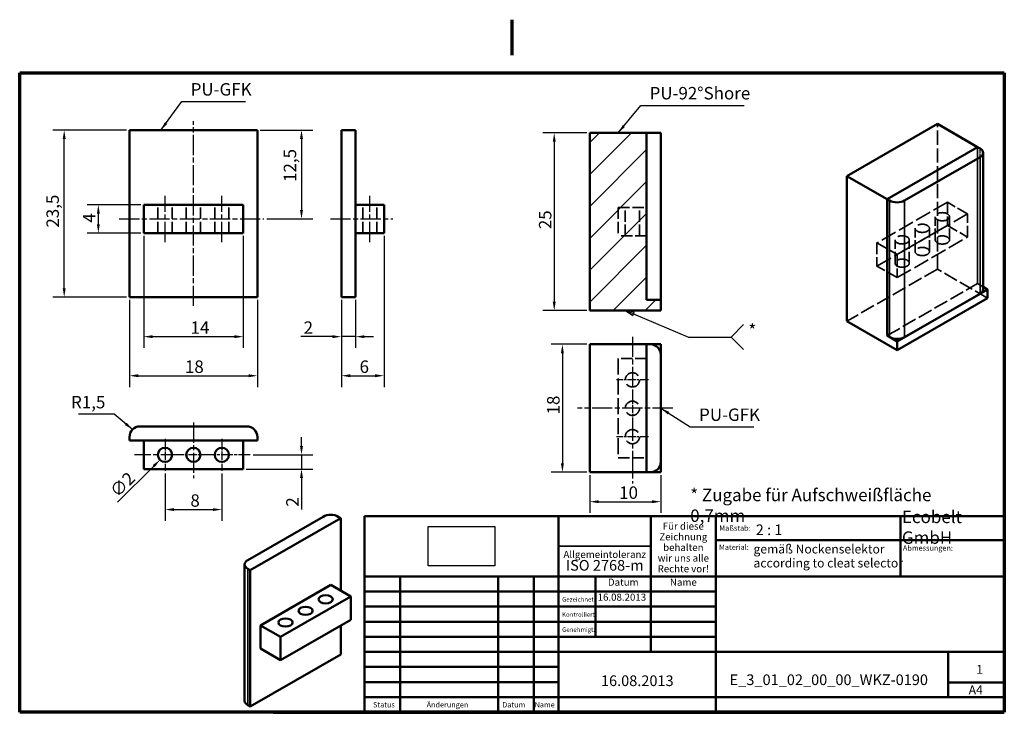
# Model space of a CAD drawing. Units: millimetres. Extents: x 5 to 143, y 5 to 102.
import ezdxf
from ezdxf.enums import TextEntityAlignment as Align

# ---------------------------------------------------------------- set-up
doc = ezdxf.new("R2010")
doc.units = ezdxf.units.MM
doc.header["$LTSCALE"] = 0.5
doc.linetypes.add('CHAIN', pattern=[0.3543, 0.2362, -0.0295, 0.0591, -0.0295])
doc.linetypes.add('DASHED', pattern=[0.2067, 0.1654, -0.0413])
for name, color, linetype, lineweight in [('Bemaßung (ISO)', 7, 'Continuous', 25), ('Mittellinie (ISO)', 7, 'Continuous', 25), ('Mittelpunktmarkierung (ISO)', 7, 'Continuous', 25), ('Rahmen (ISO)', 7, 'Continuous', 70), ('Schraffur (ISO)', 7, 'Continuous', 18), ('Sichtbar (ISO)', 7, 'Continuous', 50), ('Sichtbar schmal (ISO)', 7, 'Continuous', 35), ('Symbol (ISO)', 7, 'Continuous', 25), ('Titel (ISO)', 7, 'Continuous', 50), ('Titel 0_35', 7, 'Continuous', 35), ('Verdeckt (ISO)', 7, 'DASHED', 35), ('Verdeckt schmal (ISO)', 7, 'DASHED', 25)]:
    doc.layers.add(name, color=color, linetype=linetype, lineweight=lineweight)
doc.styles.add('Notiztext (DIN)', font='isocpeur.ttf')
doc.styles.add('Textstil11', font='isocpeur.ttf')
doc.styles.add('Textstil12', font='isocpeur.ttf')
doc.styles.add('Textstil13', font='isocpeur.ttf')
doc.styles.add('Textstil14', font='isocpeur.ttf')
doc.styles.add('Textstil26', font='isocpeur.ttf')
doc.styles.add('Textstil30', font='isocpeur.ttf')
doc.dimstyles.new('Standard (DIN)', dxfattribs={"dimscale": 0.5, "dimtxt": 3.5, "dimasz": 2.5, "dimexe": 3.175, "dimexo": 0.8, "dimgap": 0.8, "dimtad": 1, "dimrnd": 1e-08, "dimzin": 0, "dimtxsty": 'Notiztext (DIN)', "dimcen": 0.09, "dimdle": 10, "dimclrd": 256, "dimclre": 256, "dimclrt": 256, "dimadec": 0, "dimazin": 0, "dimtfac": 1, "dimtmove": 0, "dimatfit": 3, "dimfxl": 0, "dimtolj": 1, "dimtzin": 0, "dimlwd": -1, "dimlwe": -1, "dimarcsym": 0})
doc.dimstyles.new('Standard - Methode 2a (DIN)$7', dxfattribs={"dimscale": 0.5, "dimtxt": 3.5, "dimasz": 2.5, "dimexe": 3.175, "dimexo": 0.8, "dimgap": 0.8, "dimtad": 1, "dimtih": 1, "dimtoh": 1, "dimrnd": 1e-08, "dimtxsty": 'Notiztext (DIN)', "dimcen": 0.09, "dimdle": 10, "dimclrd": 256, "dimclre": 256, "dimclrt": 256, "dimazin": 2, "dimtfac": 1, "dimtmove": 0, "dimatfit": 3, "dimfxl": 0, "dimtolj": 1, "dimlwd": -1, "dimlwe": -1, "dimarcsym": 0})
picture_1 = doc.add_image_def('image1.jpg', size_in_pixel=(599, 354))

# ---------------------------------------------------------------- blocks, each defined once
blk = doc.blocks.new('logo-Optibelt')
image = blk.add_image(picture_1, insert=(8.95, 1.47), size_in_units=(9.4, 5.56), rotation=0)
image.dxf.flags = 7
blk = doc.blocks.new('Schriftfelder Schriftfeld Nocke')
at = {"layer": 'Titel (ISO)'}
for p, q in [((285.4, 155.08), (105.4, 155.08)), ((105.4, 155.08), (105.4, 99.83)), ((160, 99.83), (160, 155.08)), ((186, 138.08), (186, 155.08)), ((204.2, 99.83), (204.2, 155.08)), ((256.23, 138.08), (256.23, 155.08)), ((285.4, 99.83), (285.4, 155.08)), ((204.2, 148.33), (285.4, 148.33)), ((105.4, 138.08), (285.4, 138.08)), ((115.4, 99.83), (115.4, 138.08)), ((143, 99.83), (143, 138.08)), ((153, 99.83), (153, 138.08)), ((170.4, 121.08), (170.4, 138.08)), ((186, 116.83), (186, 138.08)), ((105.4, 133.83), (160, 133.83)), ((160, 133.83), (204.2, 133.83)), ((105.4, 129.58), (160, 129.58)), ((160, 129.58), (204.2, 129.58)), ((105.4, 125.33), (160, 125.33)), ((160, 125.33), (204.2, 125.33)), ((105.4, 121.08), (160, 121.08)), ((160, 121.08), (204.2, 121.08)), ((105.4, 116.83), (160, 116.83)), ((153, 116.83), (285.4, 116.83)), ((269.6, 104.08), (269.6, 116.83)), ((105.4, 112.58), (160, 112.58)), ((160, 108.33), (105.4, 108.33)), ((269.6, 108.22), (285.4, 108.22)), ((105.4, 104.08), (160, 104.08)), ((160, 104.08), (204.2, 104.08)), ((197.2, 104.08), (285.4, 104.08)), ((105.4, 99.83), (285.4, 99.83))]:
    blk.add_line(p, q, dxfattribs=at)
at = {"layer": 'Titel 0_35'}
blk.add_line((186, 146.58), (160, 146.58), dxfattribs=at)
at = {"xscale": 2, "yscale": 2, "zscale": 2}
blk.add_blockref('logo-Optibelt', (105.4, 138.08), dxfattribs=at)
at = {"layer": 'Titel (ISO)', "style": 'Textstil14'}
for s, p in [('Datum', (178.2, 134.83)), ('Name', (195.1, 134.83))]:
    blk.add_text(s, height=2, dxfattribs=at).set_placement(p, align=Align.BOTTOM_CENTER)
at = {"layer": 'Titel (ISO)', "style": 'Textstil26'}
for s, p in [('Gezeichnet', (161, 130.58)), ('Kontrolliert', (161, 126.33)), ('Genehmigt:', (161, 122.08))]:
    blk.add_text(s, height=1.25, dxfattribs=at).set_placement(p, align=Align.BOTTOM_LEFT)
at = {"layer": 'Titel (ISO)', "style": 'Textstil13'}
for s, p in [('Status', (110.87, 101.95)), ('Änderungen', (128.75, 101.95)), ('Datum', (147.41, 101.95)), ('Name', (156.1, 101.95))]:
    blk.add_text(s, height=1.5, dxfattribs=at).set_placement(p, align=Align.MIDDLE_CENTER)
at = {"layer": 'Titel (ISO)', "style": 'Notiztext (DIN)'}
for s, insert, char_height, width, attachment_point in [('Ecobelt GmbH', (256.6, 151.47), 3.5, 29.2025, 4), ('\\fISOCPEUR|b0|i0;\\H1.5000;Maßstab:', (205.2, 151.7), 1.5, 17.9234, 4), ('\\fISOCPEUR|b0|i0;\\H3.0000; 2 : 1\\P', (214.55, 151.2), 3, 29.2025, 4), ('\\fISOCPEUR|b0|i0;\\H1.5000;Material:', (205.13, 146.31), 1.5, 17.9234, 4), ('\\fISOCPEUR|b0|i0;\\H1.5000;Abmessungen:\\P', (256.88, 146.08), 1.5, 17.9234, 4), ('\\fISOCPEUR|b0|i0;\\H3.0000;16.08.2013', (182.15, 108.71), 3, 21.3377, 5), ('\\fISOCPEUR|b0|i0;\\H3.0000;E_3_01_02_00_00_WKZ-0190', (208.13, 108.99), 3, 59.6491, 4)]:
    blk.add_mtext(s, dxfattribs=dict(at, insert=insert, char_height=char_height, width=width, attachment_point=attachment_point))
at = {"layer": 'Titel (ISO)', "insert": (214.84, 147.04), "char_height": 2.5, "attachment_point": 1, "line_spacing_factor": 0.944221, "style": 'Notiztext (DIN)'}
blk.add_mtext('\\fArial|b0|i0;\\H2.5000;gemäß Nockenselektor\\Paccording to cleat selector', dxfattribs=at)
at = {"layer": 'Titel (ISO)'}
for tag, p, height, style in [('ERSTELLUNGSDATUM_001', (171, 131.24), 2, 'Textstil14'), ('BAUTEILNUMMER_001', (230.23, 128.49), 5, 'Textstil11'), ('Blattnummer_001', (277.54, 110.68), 2.49, 'Textstil30'), ('Blattgröße_001', (275.38, 104.9), 2.5, 'Textstil12')]:
    blk.add_attdef(tag, p, '', height=height, dxfattribs=dict(at, style=style))
at = {"layer": 'Titel (ISO)', "style": 'Textstil14'}
for tag, p in [('KONTROLLDATUM', (171.4, 126.33)), ('KONTROLLIERT_VON', (187, 126.33)), ('GENEHM.DAT._KONSTR.', (171.53, 122.13)), ('KONSTR._GEN._VON', (187, 122.08))]:
    blk.add_attdef(tag, text='', height=2, dxfattribs=at).set_placement(p, align=Align.BOTTOM_LEFT)
at = {"layer": 'Titel 0_35', "attachment_point": 5, "style": 'Notiztext (DIN)'}
for s, insert, char_height, width, line_spacing_factor in [('\\fISOCPEUR|b0|i0;\\H2.0000;Für diese Zeichnung\\Pbehalten wir uns alle Rechte vor!', (195.1, 146.24), 2, 15.1929, 0.9), ('\\fISOCPEUR|b0|i0;\\H2.0000;Allgemeintoleranz\\P\\fISOCPEUR|b0|i0;\\H3.0000;ISO 2768-m', (173, 142.49), 3.5, 24.5463, 0.771429)]:
    blk.add_mtext(s, dxfattribs=dict(at, insert=insert, char_height=char_height, width=width, line_spacing_factor=line_spacing_factor))
blk = doc.blocks.new('Ränder Rahmen A4 quer')
at = {"layer": 'Rahmen (ISO)'}
for p, q in [((148.5, 195), (148.5, 205)), ((10, 190), (287, 190)), ((10, 190), (250.44, 190)), ((10, 10), (10, 190)), ((287, 190), (287, 10)), ((287, 10), (10, 10)), ((287, 10), (10, 10)), ((81.31, 10), (287, 10))]:
    blk.add_line(p, q, dxfattribs=at)
blk = doc.blocks.new('*D5')
at = {"layer": 'Bemaßung (ISO)', "transparency": 16777216}
for p, q in [((20.04, 86.95), (9.67, 86.95)), ((11.26, 64.7), (11.26, 85.7)), ((20.04, 63.45), (9.67, 63.45))]:
    blk.add_line(p, q, dxfattribs=at)
for points in [[(11.05, 85.7), (11.47, 85.7), (11.26, 86.95)], [(11.05, 64.7), (11.47, 64.7), (11.26, 63.45)]]:
    blk.add_solid(points, dxfattribs=at)
at = {"layer": 'Defpoints', "color": 0, "transparency": 16777216}
for p in [(11.26, 86.95), (20.44, 86.95), (20.44, 63.45)]:
    blk.add_point(p, dxfattribs=at)
at = {"layer": 'Bemaßung (ISO)', "transparency": 16777216, "insert": (8.76, 73.23), "char_height": 1.75, "attachment_point": 1, "rotation": 90, "style": 'Notiztext (DIN)'}
blk.add_mtext('\\A1;23,5', dxfattribs=at)
blk = doc.blocks.new('*D6')
at = {"layer": 'Bemaßung (ISO)', "transparency": 16777216}
for p, q in [((22.04, 76.45), (14.48, 76.45)), ((16.06, 75.2), (16.06, 73.7)), ((22.04, 72.45), (14.48, 72.45))]:
    blk.add_line(p, q, dxfattribs=at)
for points in [[(15.86, 75.2), (16.27, 75.2), (16.06, 76.45)], [(15.86, 73.7), (16.27, 73.7), (16.06, 72.45)]]:
    blk.add_solid(points, dxfattribs=at)
at = {"layer": 'Defpoints', "color": 0, "transparency": 16777216}
for p in [(22.44, 76.45), (16.06, 72.45), (22.44, 72.45)]:
    blk.add_point(p, dxfattribs=at)
at = {"layer": 'Bemaßung (ISO)', "transparency": 16777216, "insert": (13.91, 73.93), "char_height": 1.75, "attachment_point": 1, "rotation": 90, "style": 'Notiztext (DIN)'}
blk.add_mtext('\\A1;4', dxfattribs=at)
blk = doc.blocks.new('*D7')
at = {"layer": 'Bemaßung (ISO)', "transparency": 16777216}
for p, q in [((38.84, 86.95), (46.23, 86.95)), ((44.64, 85.7), (44.64, 75.7)), ((39.75, 74.45), (46.23, 74.45))]:
    blk.add_line(p, q, dxfattribs=at)
for points in [[(44.43, 85.7), (44.85, 85.7), (44.64, 86.95)], [(44.43, 75.7), (44.85, 75.7), (44.64, 74.45)]]:
    blk.add_solid(points, dxfattribs=at)
at = {"layer": 'Defpoints', "color": 0, "transparency": 16777216}
for p in [(38.44, 86.95), (39.35, 74.45), (44.64, 74.45)]:
    blk.add_point(p, dxfattribs=at)
at = {"layer": 'Bemaßung (ISO)', "transparency": 16777216, "insert": (42.14, 79.66), "char_height": 1.75, "attachment_point": 1, "rotation": 90, "style": 'Notiztext (DIN)'}
blk.add_mtext('\\A1;12,5', dxfattribs=at)
blk = doc.blocks.new('*D8')
at = {"layer": 'Bemaßung (ISO)', "transparency": 16777216}
for p, q in [((20.44, 63.05), (20.44, 50.79)), ((38.44, 63.05), (38.44, 50.79)), ((21.69, 52.38), (37.19, 52.38))]:
    blk.add_line(p, q, dxfattribs=at)
for points in [[(21.69, 52.59), (21.69, 52.17), (20.44, 52.38)], [(37.19, 52.59), (37.19, 52.17), (38.44, 52.38)]]:
    blk.add_solid(points, dxfattribs=at)
at = {"layer": 'Defpoints', "color": 0, "transparency": 16777216}
for p in [(20.44, 63.45), (38.44, 63.45), (38.44, 52.38)]:
    blk.add_point(p, dxfattribs=at)
at = {"layer": 'Bemaßung (ISO)', "transparency": 16777216, "insert": (28.24, 54.53), "char_height": 1.75, "attachment_point": 1, "style": 'Notiztext (DIN)'}
blk.add_mtext('\\A1;18', dxfattribs=at)
blk = doc.blocks.new('*D9')
at = {"layer": 'Bemaßung (ISO)', "transparency": 16777216}
for p, q in [((22.44, 72.05), (22.44, 56.29)), ((36.44, 72.05), (36.44, 56.29)), ((23.69, 57.88), (35.19, 57.88))]:
    blk.add_line(p, q, dxfattribs=at)
for points in [[(23.69, 58.09), (23.69, 57.67), (22.44, 57.88)], [(35.19, 58.09), (35.19, 57.67), (36.44, 57.88)]]:
    blk.add_solid(points, dxfattribs=at)
at = {"layer": 'Defpoints', "color": 0, "transparency": 16777216}
for p in [(22.44, 72.45), (36.44, 72.45), (36.44, 57.88)]:
    blk.add_point(p, dxfattribs=at)
at = {"layer": 'Bemaßung (ISO)', "transparency": 16777216, "insert": (29.03, 60.03), "char_height": 1.75, "attachment_point": 1, "style": 'Notiztext (DIN)'}
blk.add_mtext('\\A1;14', dxfattribs=at)
blk = doc.blocks.new('*D10')
at = {"layer": 'Bemaßung (ISO)', "transparency": 16777216}
for p, q in [((50.25, 63.05), (50.25, 56.29)), ((52.25, 63.05), (52.25, 56.29)), ((49, 57.88), (44.54, 57.88)), ((52.25, 57.88), (50.25, 57.88)), ((53.5, 57.88), (54.75, 57.88))]:
    blk.add_line(p, q, dxfattribs=at)
for points in [[(49, 58.09), (49, 57.67), (50.25, 57.88)], [(53.5, 58.09), (53.5, 57.67), (52.25, 57.88)]]:
    blk.add_solid(points, dxfattribs=at)
at = {"layer": 'Defpoints', "color": 0, "transparency": 16777216}
for p in [(50.25, 63.45), (52.25, 63.45), (52.25, 57.88)]:
    blk.add_point(p, dxfattribs=at)
at = {"layer": 'Bemaßung (ISO)', "transparency": 16777216, "insert": (44.94, 60.03), "char_height": 1.75, "attachment_point": 1, "style": 'Notiztext (DIN)'}
blk.add_mtext('\\A1;2', dxfattribs=at)
blk = doc.blocks.new('*D11')
at = {"layer": 'Bemaßung (ISO)', "transparency": 16777216}
for p, q in [((56.25, 72.05), (56.25, 50.79)), ((50.25, 63.05), (50.25, 50.79)), ((51.5, 52.38), (55, 52.38))]:
    blk.add_line(p, q, dxfattribs=at)
for points in [[(51.5, 52.59), (51.5, 52.17), (50.25, 52.38)], [(55, 52.59), (55, 52.17), (56.25, 52.38)]]:
    blk.add_solid(points, dxfattribs=at)
at = {"layer": 'Defpoints', "color": 0, "transparency": 16777216}
for p in [(56.25, 72.45), (50.25, 63.45), (56.25, 52.38)]:
    blk.add_point(p, dxfattribs=at)
at = {"layer": 'Bemaßung (ISO)', "transparency": 16777216, "insert": (52.81, 54.53), "char_height": 1.75, "attachment_point": 1, "style": 'Notiztext (DIN)'}
blk.add_mtext('\\A1;6', dxfattribs=at)
blk = doc.blocks.new('*D12')
at = {"layer": 'Bemaßung (ISO)', "transparency": 16777216}
for p, q in [((25.4, 41.25), (25.49, 41.25)), ((25.44, 41.21), (25.44, 41.3)), ((18.76, 34.57), (23.85, 39.66))]:
    blk.add_line(p, q, dxfattribs=at)
blk.add_solid([(23.71, 39.81), (24, 39.51), (24.74, 40.54)], dxfattribs=at)
at = {"layer": 'Defpoints', "color": 0, "transparency": 16777216}
for p in [(26.15, 41.96), (24.74, 40.54)]:
    blk.add_point(p, dxfattribs=at)
at = {"layer": 'Bemaßung (ISO)', "transparency": 16777216, "insert": (17.52, 36.37), "char_height": 1.75, "attachment_point": 1, "rotation": 45, "style": 'Notiztext (DIN)'}
blk.add_mtext('\\A1;∅2', dxfattribs=at)
blk = doc.blocks.new('*D13')
at = {"layer": 'Bemaßung (ISO)', "transparency": 16777216}
for p, q in [((25.44, 38.6), (25.44, 31.95)), ((33.44, 38.6), (33.44, 31.95)), ((26.69, 33.54), (32.19, 33.54))]:
    blk.add_line(p, q, dxfattribs=at)
for points in [[(26.69, 33.74), (26.69, 33.33), (25.44, 33.54)], [(32.19, 33.74), (32.19, 33.33), (33.44, 33.54)]]:
    blk.add_solid(points, dxfattribs=at)
at = {"layer": 'Defpoints', "color": 0, "transparency": 16777216}
for p in [(25.44, 39), (33.44, 39), (33.44, 33.54)]:
    blk.add_point(p, dxfattribs=at)
at = {"layer": 'Bemaßung (ISO)', "transparency": 16777216, "insert": (29.01, 35.69), "char_height": 1.75, "attachment_point": 1, "style": 'Notiztext (DIN)'}
blk.add_mtext('\\A1;8', dxfattribs=at)
blk = doc.blocks.new('*D14')
at = {"layer": 'Bemaßung (ISO)', "transparency": 16777216}
for p, q in [((44.64, 42.5), (44.64, 43.75)), ((37.83, 41.25), (46.23, 41.25)), ((44.64, 41.25), (44.64, 39.25)), ((36.84, 39.25), (46.23, 39.25)), ((44.64, 38), (44.64, 33.55))]:
    blk.add_line(p, q, dxfattribs=at)
for points in [[(44.43, 42.5), (44.85, 42.5), (44.64, 41.25)], [(44.43, 38), (44.85, 38), (44.64, 39.25)]]:
    blk.add_solid(points, dxfattribs=at)
at = {"layer": 'Defpoints', "color": 0, "transparency": 16777216}
for p in [(37.43, 41.25), (44.64, 41.25), (36.44, 39.25)]:
    blk.add_point(p, dxfattribs=at)
at = {"layer": 'Bemaßung (ISO)', "transparency": 16777216, "insert": (42.49, 33.95), "char_height": 1.75, "attachment_point": 1, "rotation": 90, "style": 'Notiztext (DIN)'}
blk.add_mtext('\\A1;2', dxfattribs=at)
blk = doc.blocks.new('*D15')
at = {"layer": 'Bemaßung (ISO)', "transparency": 16777216}
for p, q in [((84.79, 86.56), (78.61, 86.56)), ((80.19, 85.31), (80.19, 62.81)), ((84.79, 61.56), (78.61, 61.56))]:
    blk.add_line(p, q, dxfattribs=at)
for points in [[(79.98, 85.31), (80.4, 85.31), (80.19, 86.56)], [(79.98, 62.81), (80.4, 62.81), (80.19, 61.56)]]:
    blk.add_solid(points, dxfattribs=at)
at = {"layer": 'Defpoints', "color": 0, "transparency": 16777216}
for p in [(85.19, 86.56), (80.19, 61.56), (85.19, 61.56)]:
    blk.add_point(p, dxfattribs=at)
at = {"layer": 'Bemaßung (ISO)', "transparency": 16777216, "insert": (78.04, 73.01), "char_height": 1.75, "attachment_point": 1, "rotation": 90, "style": 'Notiztext (DIN)'}
blk.add_mtext('\\A1;25', dxfattribs=at)
blk = doc.blocks.new('*D16')
at = {"layer": 'Bemaßung (ISO)', "transparency": 16777216}
for p, q in [((84.79, 56.8), (79.75, 56.8)), ((81.34, 55.55), (81.34, 40.05)), ((84.79, 38.8), (79.75, 38.8))]:
    blk.add_line(p, q, dxfattribs=at)
for points in [[(81.13, 55.55), (81.55, 55.55), (81.34, 56.8)], [(81.13, 40.05), (81.55, 40.05), (81.34, 38.8)]]:
    blk.add_solid(points, dxfattribs=at)
at = {"layer": 'Defpoints', "color": 0, "transparency": 16777216}
for p in [(85.19, 56.8), (81.34, 38.8), (85.19, 38.8)]:
    blk.add_point(p, dxfattribs=at)
at = {"layer": 'Bemaßung (ISO)', "transparency": 16777216, "insert": (79.19, 46.93), "char_height": 1.75, "attachment_point": 1, "rotation": 90, "style": 'Notiztext (DIN)'}
blk.add_mtext('\\A1;18', dxfattribs=at)
blk = doc.blocks.new('*D17')
at = {"layer": 'Bemaßung (ISO)', "transparency": 16777216}
for p, q in [((85.19, 38.4), (85.19, 33.06)), ((95.19, 38.4), (95.19, 33.06)), ((86.44, 34.65), (93.94, 34.65))]:
    blk.add_line(p, q, dxfattribs=at)
for points in [[(86.44, 34.86), (86.44, 34.44), (85.19, 34.65)], [(93.94, 34.86), (93.94, 34.44), (95.19, 34.65)]]:
    blk.add_solid(points, dxfattribs=at)
at = {"layer": 'Defpoints', "color": 0, "transparency": 16777216}
for p in [(85.19, 38.8), (95.19, 38.8), (95.19, 34.65)]:
    blk.add_point(p, dxfattribs=at)
at = {"layer": 'Bemaßung (ISO)', "transparency": 16777216, "insert": (89.32, 36.8), "char_height": 1.75, "attachment_point": 1, "style": 'Notiztext (DIN)'}
blk.add_mtext('\\A1;10', dxfattribs=at)
blk = doc.blocks.new('Schweißsymbol1')
at = {"layer": 'Symbol (ISO)'}
for p, q in [((182.69, 122.16), (180.39, 123.13)), ((182.88, 122.62), (180.39, 123.13)), ((180.39, 123.13), (182.5, 121.7)), ((182.5, 121.7), (182.88, 122.62)), ((182.69, 122.16), (198.12, 115.65)), ((210.12, 115.65), (213.62, 119.15)), ((198.12, 115.65), (210.12, 115.65)), ((210.12, 115.65), (213.62, 112.15))]:
    blk.add_line(p, q, dxfattribs=at)
at = {"layer": 'Symbol (ISO)', "flags": 128}
blk.add_lwpolyline([(182.88, 122.62), (180.39, 123.13), (182.5, 121.7), (182.88, 122.62)], dxfattribs=at)
at = {"layer": 'Symbol (ISO)'}
blk.add_solid([(182.88, 122.62), (180.39, 123.13), (182.5, 121.7), (182.88, 122.62)], dxfattribs=at)
at = {"layer": 'Symbol (ISO)', "insert": (215, 114.68), "char_height": 3.5, "attachment_point": 7, "style": 'Notiztext (DIN)'}
blk.add_mtext('*', dxfattribs=at)

msp = doc.modelspace()

# ---------------------------------------------------------------- hatches: boundary and pattern name
at = {"layer": 'Schraffur (ISO)'}
h = msp.add_hatch(dxfattribs=at)
h.set_pattern_fill('ANSI31', color=256, scale=25.4, style=0)
h.set_pattern_definition([(45, (0, 0), (-2.245064, 2.245064), [])])
h.paths.add_polyline_path([(85.19, 86.56), (93.19, 86.56), (93.19, 63.06), (95.19, 63.06), (95.19, 61.56), (85.19, 61.56)])

# ---------------------------------------------------------------- linework, layer by layer
at = {"layer": 'Mittellinie (ISO)', "linetype": 'CHAIN', "ltscale": 23.990969}
for p, q in [((29.44, 62.2), (29.44, 88.2)), ((25.44, 71.2), (25.44, 77.7)), ((33.44, 71.2), (33.44, 77.7)), ((54.25, 71.2), (54.25, 77.7)), ((19.01, 74.45), (39.35, 74.45)), ((48.7, 74.45), (57.5, 74.45))]:
    msp.add_line(p, q, dxfattribs=at)
at = {"layer": 'Mittelpunktmarkierung (ISO)', "linetype": 'CHAIN', "ltscale": 23.990969}
for p, q in [((91.19, 57.87), (91.19, 49.55)), ((96.85, 47.8), (83.48, 47.8)), ((29.44, 45.79), (29.44, 37.96)), ((91.19, 46.05), (91.19, 37.22)), ((27.69, 41.25), (21.16, 41.25))]:
    msp.add_line(p, q, dxfattribs=at)
at = {"layer": 'Mittelpunktmarkierung (ISO)', "linetype": 'CHAIN', "ltscale": 10.000767}
for p, q in [((93.44, 51.8), (88.94, 51.8)), ((91.19, 50.05), (91.19, 45.55)), ((25.44, 43.5), (25.44, 39)), ((33.44, 43.5), (33.44, 39)), ((93.44, 43.8), (88.94, 43.8)), ((31.69, 41.25), (27.19, 41.25))]:
    msp.add_line(p, q, dxfattribs=at)
at = {"layer": 'Mittelpunktmarkierung (ISO)', "linetype": 'CHAIN', "ltscale": 13.850648}
msp.add_line((37.43, 41.25), (31.19, 41.25), dxfattribs=at)
at = {"layer": 'Sichtbar (ISO)'}
for p, q in [((134.08, 87.82), (121.35, 80.49)), ((139.74, 84.56), (134.08, 87.82)), ((20.44, 86.95), (38.44, 86.95)), ((20.44, 63.45), (20.44, 86.95)), ((38.44, 63.45), (38.44, 86.95)), ((51.75, 86.95), (50.25, 86.95)), ((50.25, 63.45), (50.25, 86.95)), ((51.75, 86.95), (52.25, 86.95)), ((52.25, 63.45), (52.25, 86.95)), ((85.19, 86.56), (93.19, 86.56)), ((85.19, 61.56), (85.19, 86.56)), ((93.19, 86.56), (93.69, 86.56)), ((93.19, 63.06), (93.19, 86.56)), ((93.19, 63.06), (93.19, 86.56)), ((95.19, 86.56), (93.69, 86.56)), ((95.19, 63.06), (95.19, 86.56)), ((139.74, 84.56), (127.01, 77.23)), ((127.01, 77.23), (139.74, 84.56)), ((140.09, 84.36), (139.74, 84.56)), ((129.48, 77.03), (140.09, 83.14)), ((140.53, 64.54), (140.53, 83.75)), ((121.35, 80.49), (127.01, 77.23)), ((121.35, 60.05), (121.35, 80.49)), ((22.44, 76.45), (36.44, 76.45)), ((22.44, 76.45), (22.44, 72.45)), ((36.44, 76.45), (36.44, 72.45)), ((52.25, 76.45), (56.25, 76.45)), ((56.25, 76.45), (56.25, 72.45)), ((127.01, 77.23), (127.36, 77.03)), ((127.01, 58.02), (127.01, 77.23)), ((127.01, 58.02), (127.01, 77.23)), ((36.44, 72.45), (22.44, 72.45)), ((56.25, 72.45), (52.25, 72.45)), ((141.15, 64.54), (128.42, 57.21)), ((140.09, 63.93), (129.48, 57.82)), ((140.53, 64.89), (141.15, 64.54)), ((141.15, 63.31), (141.15, 64.54)), ((38.44, 63.45), (20.44, 63.45)), ((50.25, 63.45), (51.75, 63.45)), ((52.25, 63.45), (51.75, 63.45)), ((93.69, 63.06), (93.19, 63.06)), ((95.19, 63.06), (93.19, 63.06)), ((95.19, 61.56), (95.19, 63.06)), ((128.42, 55.98), (141.15, 63.31)), ((85.19, 61.56), (95.19, 61.56)), ((121.35, 60.05), (128.42, 55.98)), ((93.19, 56.8), (85.19, 56.8)), ((85.19, 56.8), (85.19, 38.8)), ((93.19, 56.8), (93.19, 38.8)), ((93.69, 56.8), (93.19, 56.8)), ((93.19, 38.8), (93.19, 56.8)), ((93.69, 56.8), (95.19, 56.8)), ((95.19, 56.8), (95.19, 55.3)), ((127.36, 57.82), (127.01, 58.02)), ((128.42, 57.21), (127.01, 58.02)), ((128.42, 55.98), (128.42, 57.21)), ((95.19, 40.3), (95.19, 55.3)), ((36.94, 45.25), (21.94, 45.25)), ((20.44, 43.75), (20.44, 43.25)), ((20.44, 43.25), (38.44, 43.25)), ((22.44, 43.25), (22.44, 39.25)), ((36.44, 39.25), (36.44, 43.25)), ((38.44, 43.25), (38.44, 43.75)), ((95.19, 40.3), (95.19, 38.8)), ((22.44, 39.25), (36.44, 39.25)), ((85.19, 38.8), (93.19, 38.8)), ((93.19, 38.8), (93.69, 38.8)), ((95.19, 38.8), (93.69, 38.8)), ((47.69, 32.54), (37.08, 26.44)), ((37.44, 25.01), (50.16, 32.34)), ((50.16, 32.34), (49.81, 32.54)), ((50.16, 22.13), (50.16, 32.34)), ((36.64, 6.61), (36.64, 25.83)), ((37.08, 25.21), (37.44, 25.01)), ((37.44, 5.8), (37.44, 25.01)), ((38.85, 17.24), (48.75, 22.94)), ((51.58, 21.31), (48.75, 22.94)), ((41.68, 15.61), (51.58, 21.31)), ((51.58, 21.31), (51.58, 18.04)), ((51.58, 18.04), (41.68, 12.34)), ((38.85, 17.24), (41.68, 15.61)), ((38.85, 13.97), (38.85, 17.24)), ((50.16, 13.13), (50.16, 17.23)), ((41.68, 15.61), (41.68, 12.34)), ((41.68, 12.34), (38.85, 13.97)), ((50.16, 13.13), (37.44, 5.8)), ((37.44, 5.8), (37.08, 6))]:
    msp.add_line(p, q, dxfattribs=at)
for centre in [(25.44, 41.25), (29.44, 41.25), (33.44, 41.25)]:
    msp.add_circle(centre, 1, dxfattribs=at)
for centre, start, end in [((93.69, 55.3), 0, 90), ((21.94, 43.75), 90, 180), ((36.94, 43.75), 0, 90), ((93.69, 40.3), 270, 0)]:
    msp.add_arc(centre, 1.5, start, end, dxfattribs=at)
for centre, major_axis, start_param, end_param in [((139.03, 83.75), (1.5, 0), 5.497787, 7.068583), ((128.42, 77.64), (1.5, 0), 3.926991, 5.497787), ((139.03, 64.54), (1.5, 0), 5.497787, 6.283185), ((128.42, 58.43), (-1.5, 0), 0.785398, 2.356194), ((48.75, 31.93), (-1.5, 0), 3.926991, 5.497787), ((38.14, 25.83), (-1.5, 0), 5.497787, 7.068583), ((38.14, 6.61), (-1.5, 0), 0, 0.785398)]:
    msp.add_ellipse(centre, major_axis=major_axis, ratio=0.575862, start_param=start_param, end_param=end_param, dxfattribs=at)
for centre in [(48.04, 20.91), (45.21, 19.28), (42.39, 17.65)]:
    msp.add_ellipse(centre, major_axis=(-1, 0), ratio=0.575862, dxfattribs=at)
at = {"layer": 'Sichtbar schmal (ISO)'}
for p, q in [((140.09, 63.93), (140.09, 83.14)), ((127.36, 57.82), (127.36, 77.03)), ((129.48, 57.82), (129.48, 77.03)), ((37.08, 6), (37.08, 25.21))]:
    msp.add_line(p, q, dxfattribs=at)
at = {"layer": 'Verdeckt (ISO)', "ltscale": 24.189648}
for p, q in [((134.08, 67.38), (134.08, 87.82)), ((141.15, 63.31), (134.08, 67.38))]:
    msp.add_line(p, q, dxfattribs=at)
at = {"layer": 'Verdeckt (ISO)', "ltscale": 25.264742}
for p, q in [((139.74, 65.35), (139.74, 84.56)), ((139.74, 84.56), (139.74, 65.35))]:
    msp.add_line(p, q, dxfattribs=at)
at = {"layer": 'Verdeckt (ISO)', "ltscale": 19.351717}
for p, q in [((24.44, 72.45), (24.44, 76.45)), ((26.44, 72.45), (26.44, 76.45)), ((28.44, 72.45), (28.44, 76.45)), ((30.44, 72.45), (30.44, 76.45)), ((32.44, 72.45), (32.44, 76.45)), ((34.44, 72.45), (34.44, 76.45)), ((53.25, 72.45), (53.25, 76.45)), ((55.25, 72.45), (55.25, 76.45)), ((138.32, 75.16), (135.49, 76.79)), ((135.49, 76.79), (135.49, 73.52)), ((89.19, 76.06), (93.19, 76.06)), ((89.19, 76.06), (89.19, 72.06)), ((90.19, 72.06), (90.19, 76.06)), ((92.19, 72.06), (92.19, 76.06)), ((138.32, 71.89), (138.32, 75.16)), ((133.79, 71.49), (133.79, 74.76)), ((135.49, 73.52), (138.32, 71.89)), ((135.79, 71.49), (135.79, 74.76)), ((93.19, 72.06), (89.19, 72.06)), ((130.96, 69.86), (130.96, 73.13)), ((132.96, 69.86), (132.96, 73.13)), ((125.59, 71.09), (128.42, 69.46)), ((125.59, 71.09), (125.59, 67.82)), ((128.13, 68.23), (128.13, 71.5)), ((130.13, 68.23), (130.13, 71.5)), ((128.42, 69.46), (128.42, 66.19)), ((128.42, 66.19), (125.59, 67.82)), ((93.19, 54.8), (89.19, 54.8)), ((89.19, 40.8), (93.19, 40.8))]:
    msp.add_line(p, q, dxfattribs=at)
at = {"layer": 'Verdeckt (ISO)', "ltscale": 27.092405}
for p, q in [((135.49, 76.79), (125.59, 71.09)), ((138.32, 75.16), (128.42, 69.46)), ((125.59, 67.82), (135.49, 73.52)), ((128.42, 66.19), (138.32, 71.89)), ((89.19, 54.8), (89.19, 40.8))]:
    msp.add_line(p, q, dxfattribs=at)
at = {"layer": 'Verdeckt (ISO)', "ltscale": 24.880779}
for p, q in [((134.08, 67.38), (121.35, 60.05)), ((127.01, 58.02), (139.74, 65.35)), ((127.01, 58.02), (139.74, 65.35))]:
    msp.add_line(p, q, dxfattribs=at)
at = {"layer": 'Verdeckt (ISO)', "ltscale": 1.904597}
msp.add_line((139.74, 65.35), (140.09, 65.15), dxfattribs=at)
at = {"layer": 'Verdeckt (ISO)', "ltscale": 4.27145}
msp.add_line((139.74, 65.35), (140.53, 64.89), dxfattribs=at)
at = {"layer": 'Verdeckt (ISO)', "ltscale": 30.397606}
for centre in [(91.19, 51.8), (91.19, 47.8), (91.19, 43.8)]:
    msp.add_circle(centre, 1, dxfattribs=at)
for centre in [(134.79, 74.76), (131.96, 73.13), (129.13, 71.5), (134.79, 71.49), (131.96, 69.86), (129.13, 68.23)]:
    msp.add_ellipse(centre, major_axis=(1, 0), ratio=0.575862, dxfattribs=at)
at = {"layer": 'Verdeckt (ISO)', "ltscale": 4.487736}
msp.add_ellipse((139.03, 64.54), major_axis=(1.5, 0), ratio=0.575862, start_param=0, end_param=0.785398, dxfattribs=at)
at = {"layer": 'Verdeckt schmal (ISO)', "ltscale": 5.691934}
msp.add_line((140.09, 83.14), (140.09, 84.36), dxfattribs=at)

# ---------------------------------------------------------------- block references
at = {"xscale": 0.5, "yscale": 0.5, "zscale": 0.5}
msp.add_blockref('Ränder Rahmen A4 quer', (0, 0), dxfattribs=at)
ref = msp.add_blockref('Schriftfelder Schriftfeld Nocke', (0.8, -44.91), dxfattribs=dict(xscale=0.5, yscale=0.5, zscale=0.5))
ref.add_attrib('Blattgröße_001', 'A4', (138.49, 7.54), dxfattribs={"layer": 'Titel (ISO)', "height": 1.25, "style": 'Textstil12'})
ref.add_attrib('ERSTELLUNGSDATUM_001', '16.08.2013', (86.3, 20.71), dxfattribs={"layer": 'Titel (ISO)', "height": 1, "style": 'Textstil14'})
ref.add_attrib('Blattnummer_001', '1', (139.57, 10.43), dxfattribs={"layer": 'Titel (ISO)', "height": 1.24, "style": 'Textstil30'})
at = {"layer": 'Symbol (ISO)', "xscale": 0.5, "yscale": 0.5, "zscale": 0.5}
msp.add_blockref('Schweißsymbol1', (0, 0), dxfattribs=at)

# ---------------------------------------------------------------- texts
at = {"layer": 'Symbol (ISO)', "char_height": 1.75, "style": 'Notiztext (DIN)'}
for s, insert, width, attachment_point in [('{PU-GFK}', (29.05, 91.27), 8.0455, 7), ('{PU-92°Shore}', (93.6, 90.73), 13.6429, 7), ('{R1,5}', (17.05, 47.24), 4.1104, 9), ('{PU-GFK}', (100.57, 45.47), 8.0455, 7), ('{* Zugabe für Aufschweißfläche 0,7mm}', (99.32, 36.47), 41.1964, 1)]:
    msp.add_mtext(s, dxfattribs=dict(at, insert=insert, width=width, attachment_point=attachment_point))

# ---------------------------------------------------------------- dimensions: what is measured, and where the dimension line sits
at = {"layer": 'Bemaßung (ISO)'}
for base, p1, p2, angle, override, picture, middle in [((11.26, 86.95), (20.44, 63.45), (20.44, 86.95), 90, {"dimdec": 1, "dimtp": 0, "dimtm": 0, "dimtdec": 2, "dimtofl": 0, "dimatfit": 1}, '*D5', (11.26, 75.2)), ((44.64, 74.45), (38.44, 86.95), (39.35, 74.45), 90, {"dimdec": 1, "dimtp": 0, "dimtm": 0, "dimtdec": 2, "dimtofl": 0, "dimatfit": 1}, '*D7', (44.64, 81.45)), ((80.19, 61.56), (85.19, 86.56), (85.19, 61.56), 90, {"dimdec": 0, "dimtp": 0, "dimtm": 0, "dimtdec": 2, "dimtofl": 0, "dimatfit": 1}, '*D15', (80.19, 74.06)), ((16.06, 72.45), (22.44, 76.45), (22.44, 72.45), 90, {"dimdec": 0, "dimtp": 0, "dimtm": 0, "dimtdec": 2, "dimtofl": 0, "dimatfit": 1}, '*D6', (16.06, 74.45)), ((36.44, 57.88), (22.44, 72.45), (36.44, 72.45), 180, {"dimdec": 0, "dimtp": 0, "dimtm": 0, "dimtdec": 2, "dimtofl": 0, "dimatfit": 1}, '*D9', (29.99, 57.88)), ((56.25, 52.38), (50.25, 63.45), (56.25, 72.45), 180, {"dimdec": 0, "dimtp": 0, "dimtm": 0, "dimtdec": 2, "dimtofl": 0, "dimatfit": 1}, '*D11', (53.25, 52.38)), ((38.44, 52.38), (20.44, 63.45), (38.44, 63.45), 180, {"dimdec": 0, "dimtp": 0, "dimtm": 0, "dimtdec": 2, "dimtofl": 0, "dimatfit": 1}, '*D8', (29.12, 52.38)), ((52.25, 57.88), (50.25, 63.45), (52.25, 63.45), 180, {"dimdec": 0, "dimtp": 0, "dimtm": 0, "dimtdec": 2, "dimtofl": 1, "dimatfit": 1}, '*D10', (45.38, 57.88)), ((81.34, 38.8), (85.19, 56.8), (85.19, 38.8), 90, {"dimdec": 0, "dimtp": 0, "dimtm": 0, "dimtdec": 2, "dimtofl": 0, "dimatfit": 1}, '*D16', (81.34, 47.8)), ((44.64, 41.25), (36.44, 39.25), (37.43, 41.25), 90, {"dimdec": 0, "dimtp": 0, "dimtm": 0, "dimtdec": 2, "dimtofl": 1, "dimatfit": 1}, '*D14', (44.64, 34.38)), ((33.44, 33.54), (25.44, 39), (33.44, 39), 180, {"dimdec": 0, "dimtp": 0, "dimtm": 0, "dimtdec": 2, "dimtofl": 0, "dimatfit": 1}, '*D13', (29.44, 33.54)), ((95.19, 34.65), (85.19, 38.8), (95.19, 38.8), 180, {"dimdec": 0, "dimtp": 0, "dimtm": 0, "dimtdec": 2, "dimtofl": 0, "dimatfit": 1}, '*D17', (90.19, 34.65))]:
    dim = msp.add_linear_dim(base=base, p1=p1, p2=p2, angle=angle, dimstyle='Standard (DIN)', override=override, dxfattribs=at)
    dim.commit()
    dim.dimension.update_dxf_attribs({"geometry": picture, "text_midpoint": middle, "dimtype": 160})
dim = msp.add_diameter_dim_2p(p1=(26.15, 41.96), p2=(24.74, 40.54), dimstyle='Standard (DIN)', override={"dimdec": 0, "dimlfac": 1, "dimtp": 0, "dimtm": 0, "dimtdec": 2, "dimtofl": 0}, dxfattribs=at)
dim.commit()
dim.dimension.update_dxf_attribs({"geometry": '*D12', "text_midpoint": (19.91, 35.72), "dimtype": 163})

# ---------------------------------------------------------------- leaders
at = {"layer": 'Symbol (ISO)', "annotation_type": 0, "has_hookline": 1}
for points, hookline_direction, text_width in [([(24.85, 86.95), (27.8, 90.98), (29.05, 90.98)], 0, 7.7), ([(89.19, 86.56), (92.35, 90.44), (93.6, 90.44)], 0, 13.3), ([(95.19, 47.8), (99.32, 45.18), (100.57, 45.18)], 0, 7.7), ([(20.88, 44.81), (18.3, 46.95), (17.05, 46.95)], 1, 3.76)]:
    msp.add_leader(points, dimstyle='Standard - Methode 2a (DIN)$7', override={"dimgap": 0, "dimtad": 1}, dxfattribs=dict(at, hookline_direction=hookline_direction, text_width=text_width))

doc.saveas('drawing.dxf')
